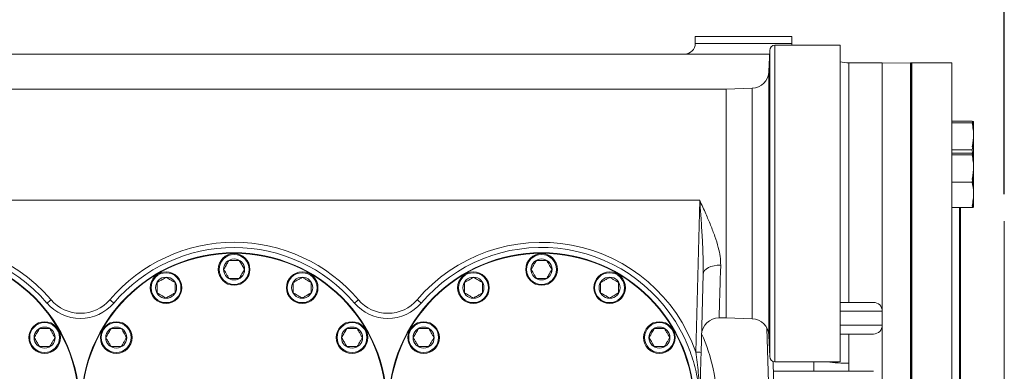
# Model space of a CAD drawing. Units: inches. Extents: x 2.3 to 14.9, y 1.8 to 10.7.
# Drawn here: x 4 to 5.8, y 3 to 3.6 of the extents above; entities that cross this region are included whole.
import ezdxf

# ---------------------------------------------------------------- set-up
doc = ezdxf.new("R2010")
doc.units = ezdxf.units.IN
doc.header["$MEASUREMENT"] = 0
doc.layers.add('TEXTF', color=150, linetype='Continuous')
doc.styles.add('SLDTEXTSTYLE0', font='TXT', dxfattribs={"width": 0.75})
doc.dimstyles.new('SLDDIMSTYLE0', dxfattribs={"dimtxt": 0.1, "dimasz": 0.2, "dimexe": 0, "dimexo": 0.0625, "dimgap": 0.025, "dimtad": 0, "dimtih": 1, "dimtoh": 1, "dimlfac": 12, "dimrnd": 1e-09, "dimzin": 4, "dimdsep": 46, "dimtxsty": 'SLDTEXTSTYLE0', "dimsah": 1, "dimcen": 0.09, "dimadec": 0, "dimazin": 1, "dimtfac": 1, "dimtdec": 3, "dimtofl": 0, "dimtmove": 0, "dimatfit": 3, "dimfxl": 0, "dimfrac": 2, "dimtolj": 1, "dimtzin": 12, "dimarcsym": 0})

# ---------------------------------------------------------------- blocks, each defined once
blk = doc.blocks.new('*D1')
at = {"layer": 'TEXTF'}
for p, q in [((2.282, 2.9351), (2.282, 4.201)), ((5.7906, 3.3124), (5.7906, 4.201)), ((2.282, 4.076), (3.9915, 4.076)), ((5.7906, 4.076), (4.4053, 4.076))]:
    blk.add_line(p, q, dxfattribs=at)
for points in [[(2.282, 4.076), (2.482, 4.0427), (2.482, 4.1093)], [(5.7906, 4.076), (5.5906, 4.1093), (5.5906, 4.0427)]]:
    blk.add_solid(points, dxfattribs=at)
at = {"layer": 'TEXTF', "insert": (3.9915, 4.1255, 0.8983), "char_height": 0.1, "attachment_point": 1, "style": 'SLDTEXTSTYLE0'}
blk.add_mtext('42.10', dxfattribs=at)

msp = doc.modelspace()

# ---------------------------------------------------------------- linework, layer by layer
at = {"color": 7, "linetype": 'Continuous', "lineweight": 15}
for p, q in [((5.21336, 3.60693), (5.21336, 3.5938)), ((5.21336, 3.60693), (5.39381, 3.60693)), ((5.39381, 3.5938), (5.39381, 3.60693)), ((5.48403, 3.59052), (5.36229, 3.59052)), ((5.39408, 3.59052), (5.39381, 3.5938)), ((5.48403, 2.99997), (5.48403, 3.59052)), ((3.35206, 3.57412), (5.35222, 3.57412)), ((5.35246, 3.58102), (5.35109, 3.54183)), ((5.56277, 3.55772), (5.50043, 3.55772)), ((5.61526, 3.55772), (5.56277, 3.5568)), ((5.56277, 3.55772), (5.56277, 3.09436)), ((5.61772, 3.55772), (5.61526, 3.55772)), ((5.61526, 3.52516), (5.61526, 3.55772)), ((5.61526, 3.55772), (5.61526, 2.14695)), ((5.69236, 3.55772), (5.6169, 3.55772)), ((5.6169, 2.14695), (5.6169, 3.55772)), ((5.61772, 3.52516), (5.61772, 3.55772)), ((5.69236, 2.14695), (5.69236, 3.55772)), ((5.61526, 2.14695), (5.61526, 3.52516)), ((5.61772, 2.14695), (5.61772, 3.52516)), ((5.2713, 3.5085), (3.43298, 3.5085)), ((5.31945, 3.51018), (5.2713, 3.5085)), ((5.2713, 3.08199), (5.2713, 3.5085)), ((5.69236, 3.44888), (5.73055, 3.44888)), ((5.69236, 3.44596), (5.73055, 3.44596)), ((5.73337, 3.34944), (5.73337, 3.44703)), ((5.69236, 3.39535), (5.73055, 3.39535)), ((5.69236, 3.38886), (5.73055, 3.38886)), ((5.69236, 3.38594), (5.73055, 3.38594)), ((5.73055, 3.39535), (5.73132, 3.38928)), ((5.73337, 3.28949), (5.73337, 3.38702)), ((5.69236, 3.33534), (5.73055, 3.33534)), ((5.22185, 3.30122), (3.48243, 3.30122)), ((5.21443, 3.01802), (5.22185, 3.30122)), ((5.69236, 3.28765), (5.73055, 3.28765)), ((5.7086, 2.65732), (5.7086, 3.28765)), ((5.79062, 2.44223), (5.79062, 3.26244)), ((5.22809, 3.16335), (5.22427, 3.01749)), ((5.48403, 3.11076), (5.54637, 3.11076)), ((5.56268, 3.06811), (5.56268, 3.09436)), ((5.56268, 3.09436), (5.56277, 3.09436)), ((5.56277, 3.09436), (5.56277, 3.06811)), ((5.25792, 3.08199), (5.2713, 3.08199)), ((5.2713, 3.08199), (5.31945, 3.08031)), ((5.56268, 3.06811), (5.56277, 3.06811)), ((5.56277, 3.06811), (5.56277, 2.96577)), ((5.35109, 3.04867), (5.35246, 3.00947)), ((5.54637, 3.05171), (5.48403, 3.05171)), ((5.50043, 3.05171), (5.50043, 2.99707)), ((5.35883, 3.0006), (5.361, 2.91795)), ((5.36229, 2.99997), (5.48403, 2.99997)), ((5.43482, 2.98217), (5.43482, 2.99997)), ((5.35932, 2.98217), (5.3942, 2.98217)), ((5.3942, 2.98217), (5.54637, 2.98217)), ((5.50043, 2.99707), (5.50035, 2.98217))]:
    msp.add_line(p, q, dxfattribs=at)
at = {"color": 8, "linetype": 'Continuous', "lineweight": 15}
for p, q in [((5.21336, 3.5938), (5.39381, 3.5938)), ((5.36229, 3.59052), (5.36229, 3.29525)), ((5.35246, 3.29525), (5.35246, 3.58102)), ((5.50043, 3.55772), (5.50043, 3.11076)), ((5.35109, 3.54183), (5.35109, 3.29525)), ((5.31945, 3.29525), (5.31945, 3.51018)), ((5.31945, 3.08031), (5.31945, 3.29525)), ((5.35109, 3.29525), (5.35109, 3.04867)), ((5.35246, 3.00947), (5.35246, 3.29525)), ((5.36229, 3.29525), (5.36229, 2.99997)), ((5.70678, 2.65732), (5.70678, 3.28765)), ((5.56268, 3.09436), (5.48403, 3.09436)), ((5.35116, 2.91795), (5.34737, 3.06274)), ((5.48403, 3.06811), (5.56268, 3.06811))]:
    msp.add_line(p, q, dxfattribs=at)
at = {"color": 7, "linetype": 'Continuous', "lineweight": 15, "flags": 128}
msp.add_lwpolyline([(5.22809, 3.16335), (5.2288, 3.16676), (5.23072, 3.17), (5.23378, 3.17296), (5.23786, 3.17553), (5.24281, 3.1776), (5.24844, 3.1791), (5.25454, 3.17998), (5.26089, 3.1802)], dxfattribs=at)
at = {"color": 8, "linetype": 'Continuous', "lineweight": 15, "flags": 128}
msp.add_lwpolyline([(5.26089, 3.1802), (5.26049, 3.16721), (5.26012, 3.15493), (5.25978, 3.14342), (5.25945, 3.13274), (5.25916, 3.12296), (5.25889, 3.11412), (5.25865, 3.10628), (5.25845, 3.09948), (5.25827, 3.09375), (5.25814, 3.08913), (5.25803, 3.08565), (5.25796, 3.08331), (5.25792, 3.08214), (5.25792, 3.08199)], dxfattribs=at)
at = {"color": 7, "linetype": 'Continuous', "lineweight": 15}
for centre, radius in [((3.77799, 2.91795), 0.28543), ((3.77799, 2.91795), 0.28445), ((4.35214, 2.91795), 0.28543), ((4.35214, 2.91795), 0.28445), ((4.35214, 3.17222), 0.02953), ((4.35214, 3.17222), 0.02789), ((4.92629, 2.91795), 0.28543), ((4.92629, 2.91795), 0.28445), ((4.92629, 3.17222), 0.02953), ((4.92629, 3.17222), 0.02789), ((4.35214, 3.17222), 0.01969), ((4.92629, 3.17222), 0.01969), ((4.22501, 3.13815), 0.02953), ((4.22501, 3.13815), 0.02789), ((4.47927, 3.13815), 0.02953), ((4.47927, 3.13815), 0.02789), ((4.79915, 3.13815), 0.02953), ((4.79915, 3.13815), 0.02789), ((5.05342, 3.13815), 0.02953), ((5.05342, 3.13815), 0.02789), ((4.22501, 3.13815), 0.01969), ((4.47927, 3.13815), 0.01969), ((4.79915, 3.13815), 0.01969), ((5.05342, 3.13815), 0.01969), ((3.99819, 3.04508), 0.02953), ((3.99819, 3.04508), 0.02789), ((4.13194, 3.04508), 0.02953), ((4.13194, 3.04508), 0.02789), ((4.57234, 3.04508), 0.02953), ((4.57234, 3.04508), 0.02789), ((4.70609, 3.04508), 0.02953), ((4.70609, 3.04508), 0.02789), ((5.14649, 3.04508), 0.02953), ((5.14649, 3.04508), 0.02789), ((3.99819, 3.04508), 0.01969), ((4.13194, 3.04508), 0.01969), ((4.57234, 3.04508), 0.01969), ((4.70609, 3.04508), 0.01969), ((5.14649, 3.04508), 0.01969)]:
    msp.add_circle(centre, radius, dxfattribs=at)
for centre, radius, start, end in [((5.19367, 3.5938), 0.01969, 270, 0), ((5.36229, 3.58068), 0.00984, 90, 178), ((5.50043, 3.62333), 0.06562, 255.52249, 270), ((5.3183, 3.54297), 0.03281, 272, 358), ((3.77799, 2.91768), 0.30512, 40.45908, 160.79879), ((4.35214, 2.91768), 0.30512, 40.45908, 139.54092), ((4.92629, 2.91768), 0.30512, 19.20121, 139.54092), ((3.77799, 2.91795), 0.29528, 40.45908, 151.35914), ((4.35214, 2.91795), 0.29528, 40.45908, 139.54092), ((4.92629, 2.91795), 0.29528, 28.64086, 139.54092), ((3.93513, 3.19995), 0.11283, 306.76089, 311.67081), ((4.06507, 3.16278), 0.08202, 220.45908, 319.54092), ((4.06507, 3.16251), 0.07218, 220.45908, 319.54092), ((4.195, 3.19995), 0.11284, 228.32924, 233.23887), ((4.50928, 3.19995), 0.11284, 306.76113, 311.67076), ((4.63921, 3.16278), 0.08202, 220.45908, 319.54092), ((4.63921, 3.16251), 0.07218, 220.45908, 319.54092), ((4.76915, 3.19995), 0.11283, 228.32919, 233.23911), ((5.54632, 3.0944), 0.01636, 359.84299, 89.8423), ((5.54637, 3.09436), 0.0164, 0, 90), ((5.25792, 3.04918), 0.03281, 89.90623, 178.5), ((5.3183, 3.04752), 0.03281, 2, 88), ((5.54632, 3.06807), 0.01636, 270.15823, 0.15648), ((5.54637, 3.06811), 0.0164, 270, 0), ((5.21459, 2.92988), 0.08815, 83.69365, 90.10166), ((5.36229, 3.00981), 0.00984, 182, 270)]:
    msp.add_arc(centre, radius, start, end, dxfattribs=at)
at = {"color": 8, "linetype": 'Continuous', "lineweight": 15}
for centre, radius, start, end in [((4.92629, 2.91709), 0.32808, 0.14998, 24.35094), ((5.49866, 3.25899), 0.26193, 261.44999, 270.38748)]:
    msp.add_arc(centre, radius, start, end, dxfattribs=at)
at = {"color": 7, "linetype": 'Continuous', "lineweight": 15}
for points, knots in [([(5.73055, 3.44888), (5.73128, 3.44864), (5.73273, 3.44817), (5.73348, 3.44744), (5.7328, 3.4467), (5.7313, 3.44621), (5.73055, 3.44596)], [0, 0, 0, 0, 0.2459155, 0.4916928, 0.7457649, 1, 1, 1, 1]), ([(5.73055, 3.40119), (5.73093, 3.40312), (5.732, 3.40847), (5.73309, 3.4173), (5.73339, 3.42778), (5.73255, 3.43834), (5.73121, 3.44537), (5.73055, 3.44888)], [0, 0, 0, 0, 0.1224633, 0.3388923, 0.5552505, 0.7775745, 1, 1, 1, 1]), ([(5.73055, 3.44596), (5.73128, 3.44184), (5.73273, 3.4336), (5.73348, 3.42094), (5.7328, 3.40814), (5.7313, 3.39962), (5.73055, 3.39535)], [0, 0, 0, 0, 0.245918, 0.4916919, 0.7457654, 1, 1, 1, 1]), ([(5.73055, 3.38886), (5.73128, 3.38862), (5.73273, 3.38815), (5.73348, 3.38742), (5.7328, 3.38668), (5.7313, 3.38619), (5.73055, 3.38594)], [0, 0, 0, 0, 0.2459189, 0.4916928, 0.7457682, 1, 1, 1, 1]), ([(5.73055, 3.34117), (5.73093, 3.34311), (5.732, 3.34845), (5.73309, 3.35729), (5.73339, 3.36777), (5.73255, 3.37833), (5.73121, 3.38535), (5.73055, 3.38886)], [0, 0, 0, 0, 0.1224637, 0.3388934, 0.5552523, 0.7775757, 1, 1, 1, 1]), ([(5.73055, 3.38594), (5.73128, 3.38182), (5.73273, 3.37358), (5.73348, 3.36092), (5.7328, 3.34812), (5.7313, 3.3396), (5.73055, 3.33534)], [0, 0, 0, 0, 0.245918, 0.4916934, 0.7457669, 1, 1, 1, 1]), ([(5.73055, 3.29057), (5.73128, 3.29469), (5.73273, 3.30293), (5.73348, 3.31559), (5.7328, 3.32839), (5.7313, 3.33691), (5.73055, 3.34117)], [0, 0, 0, 0, 0.245918, 0.4916934, 0.7457669, 1, 1, 1, 1]), ([(5.73055, 3.33534), (5.73173, 3.32847), (5.73353, 3.31809), (5.73311, 3.30404), (5.73202, 3.29501), (5.73093, 3.28958), (5.73055, 3.28765)], [0, 0, 0, 0, 0.432929, 0.6551778, 0.8775, 1, 1, 1, 1]), ([(5.22809, 3.16335), (5.22811, 3.17583), (5.22815, 3.20017), (5.2262, 3.23652), (5.22407, 3.26994), (5.22253, 3.29151), (5.22185, 3.30116), (5.22185, 3.30122)], [0, 0, 0, 0, 0.2722543, 0.5309105, 0.7900529, 0.9986933, 1, 1, 1, 1]), ([(5.22185, 3.30122), (5.22187, 3.30117), (5.22567, 3.29274), (5.23261, 3.27727), (5.24219, 3.25487), (5.25027, 3.23391), (5.25631, 3.21434), (5.26039, 3.19631), (5.26072, 3.18556), (5.26089, 3.1802)], [0, 0, 0, 0, 0.00124674, 0.20667967, 0.37784052, 0.54937199, 0.72013676, 0.86021616, 1, 1, 1, 1]), ([(5.73055, 3.28765), (5.73128, 3.28789), (5.73273, 3.28836), (5.73348, 3.28909), (5.7328, 3.28983), (5.7313, 3.29032), (5.73055, 3.29057)], [0, 0, 0, 0, 0.2459189, 0.4916927, 0.7457682, 1, 1, 1, 1]), ([(4.34248, 3.18895), (4.34207, 3.18824), (4.34061, 3.18571), (4.33788, 3.18098), (4.33495, 3.17591), (4.33338, 3.17319), (4.33282, 3.17222)], [0, 0, 0, 0, 0.1351652, 0.4832625, 0.8158172, 1, 1, 1, 1]), ([(4.3618, 3.18895), (4.36048, 3.18895), (4.35778, 3.18895), (4.35279, 3.18895), (4.34743, 3.18895), (4.344, 3.18895), (4.34248, 3.18895)], [0, 0, 0, 0, 0.2164596, 0.44031636, 0.751904, 1, 1, 1, 1]), ([(4.37146, 3.17222), (4.3708, 3.17336), (4.36945, 3.17569), (4.36695, 3.18002), (4.36428, 3.18466), (4.36256, 3.18763), (4.3618, 3.18895)], [0, 0, 0, 0, 0.2164589, 0.4403162, 0.7519053, 1, 1, 1, 1]), ([(4.91663, 3.18895), (4.91622, 3.18824), (4.91475, 3.18571), (4.91202, 3.18098), (4.9091, 3.17591), (4.90753, 3.17319), (4.90697, 3.17222)], [0, 0, 0, 0, 0.1351655, 0.4832629, 0.8158179, 1, 1, 1, 1]), ([(4.93595, 3.18895), (4.93462, 3.18895), (4.93193, 3.18895), (4.92694, 3.18895), (4.92158, 3.18895), (4.91815, 3.18895), (4.91663, 3.18895)], [0, 0, 0, 0, 0.2164595, 0.4403155, 0.7519034, 1, 1, 1, 1]), ([(4.94561, 3.17222), (4.94495, 3.17336), (4.9436, 3.17569), (4.9411, 3.18002), (4.93842, 3.18466), (4.93671, 3.18763), (4.93595, 3.18895)], [0, 0, 0, 0, 0.2164589, 0.4403166, 0.7519052, 1, 1, 1, 1]), ([(4.33282, 3.17222), (4.33348, 3.17107), (4.33483, 3.16874), (4.33732, 3.16441), (4.34, 3.15977), (4.34172, 3.1568), (4.34248, 3.15548)], [0, 0, 0, 0, 0.21646206, 0.44031848, 0.75190234, 1, 1, 1, 1]), ([(4.3618, 3.15548), (4.36236, 3.15645), (4.36393, 3.15918), (4.36686, 3.16424), (4.36959, 3.16897), (4.37105, 3.17151), (4.37146, 3.17222)], [0, 0, 0, 0, 0.1841821, 0.5167355, 0.8648315, 1, 1, 1, 1]), ([(4.90697, 3.17222), (4.90763, 3.17107), (4.90897, 3.16874), (4.91147, 3.16441), (4.91415, 3.15977), (4.91587, 3.1568), (4.91663, 3.15548)], [0, 0, 0, 0, 0.216462, 0.4403177, 0.7519022, 1, 1, 1, 1]), ([(4.93595, 3.15548), (4.93651, 3.15645), (4.93808, 3.15918), (4.941, 3.16424), (4.94373, 3.16897), (4.9452, 3.17151), (4.94561, 3.17222)], [0, 0, 0, 0, 0.18418251, 0.51673507, 0.86483113, 1, 1, 1, 1]), ([(4.22501, 3.15747), (4.22386, 3.15681), (4.22153, 3.15546), (4.2172, 3.15297), (4.21256, 3.15029), (4.20959, 3.14857), (4.20827, 3.14781)], [0, 0, 0, 0, 0.2164604, 0.4403174, 0.7519033, 1, 1, 1, 1]), ([(4.20827, 3.14781), (4.20827, 3.14699), (4.20827, 3.14407), (4.20827, 3.13861), (4.20827, 3.13275), (4.20827, 3.12961), (4.20827, 3.12849)], [0, 0, 0, 0, 0.1351687, 0.4832643, 0.8158163, 1, 1, 1, 1]), ([(4.24174, 3.14781), (4.24059, 3.14847), (4.23826, 3.14982), (4.23394, 3.15232), (4.22929, 3.155), (4.22632, 3.15671), (4.22501, 3.15747)], [0, 0, 0, 0, 0.21646027, 0.44031714, 0.75190297, 1, 1, 1, 1]), ([(4.24174, 3.12849), (4.24174, 3.12961), (4.24174, 3.13275), (4.24174, 3.13861), (4.24174, 3.14407), (4.24174, 3.14699), (4.24174, 3.14781)], [0, 0, 0, 0, 0.1841837, 0.5167357, 0.8648313, 1, 1, 1, 1]), ([(4.34248, 3.15548), (4.3438, 3.15548), (4.3465, 3.15548), (4.35149, 3.15548), (4.35685, 3.15548), (4.36028, 3.15548), (4.3618, 3.15548)], [0, 0, 0, 0, 0.2164596, 0.44031636, 0.751904, 1, 1, 1, 1]), ([(4.47927, 3.15747), (4.47856, 3.15706), (4.47603, 3.1556), (4.4713, 3.15287), (4.46623, 3.14994), (4.46351, 3.14837), (4.46254, 3.14781)], [0, 0, 0, 0, 0.13516555, 0.48326262, 0.81581703, 1, 1, 1, 1]), ([(4.46254, 3.14781), (4.46254, 3.14649), (4.46254, 3.1438), (4.46254, 3.1388), (4.46254, 3.13344), (4.46254, 3.13001), (4.46254, 3.12849)], [0, 0, 0, 0, 0.21645954, 0.44031792, 0.75190339, 1, 1, 1, 1]), ([(4.496, 3.14781), (4.49486, 3.14847), (4.49253, 3.14982), (4.4882, 3.15232), (4.48356, 3.155), (4.48059, 3.15671), (4.47927, 3.15747)], [0, 0, 0, 0, 0.21645848, 0.44031582, 0.75190471, 1, 1, 1, 1]), ([(4.496, 3.12849), (4.496, 3.12981), (4.496, 3.13251), (4.496, 3.1375), (4.496, 3.14286), (4.496, 3.14629), (4.496, 3.14781)], [0, 0, 0, 0, 0.2164595, 0.4403131, 0.7519034, 1, 1, 1, 1]), ([(4.79915, 3.15747), (4.79801, 3.15681), (4.79568, 3.15546), (4.79135, 3.15297), (4.78671, 3.15029), (4.78374, 3.14857), (4.78242, 3.14781)], [0, 0, 0, 0, 0.2164609, 0.4403175, 0.7519033, 1, 1, 1, 1]), ([(4.78242, 3.14781), (4.78242, 3.14699), (4.78242, 3.14407), (4.78242, 3.13861), (4.78242, 3.13275), (4.78242, 3.12961), (4.78242, 3.12849)], [0, 0, 0, 0, 0.1351687, 0.4832643, 0.8158163, 1, 1, 1, 1]), ([(4.81589, 3.14781), (4.81474, 3.14847), (4.81241, 3.14982), (4.80808, 3.15232), (4.80344, 3.155), (4.80047, 3.15671), (4.79915, 3.15747)], [0, 0, 0, 0, 0.2164614, 0.4403184, 0.7519028, 1, 1, 1, 1]), ([(4.81589, 3.12849), (4.81589, 3.12961), (4.81589, 3.13275), (4.81589, 3.13861), (4.81589, 3.14407), (4.81589, 3.14699), (4.81589, 3.14781)], [0, 0, 0, 0, 0.1841837, 0.5167357, 0.8648313, 1, 1, 1, 1]), ([(4.91663, 3.15548), (4.91795, 3.15548), (4.92064, 3.15548), (4.92564, 3.15548), (4.931, 3.15548), (4.93443, 3.15548), (4.93595, 3.15548)], [0, 0, 0, 0, 0.2164595, 0.4403155, 0.7519034, 1, 1, 1, 1]), ([(5.05342, 3.15747), (5.05271, 3.15706), (5.05018, 3.1556), (5.04545, 3.15287), (5.04038, 3.14994), (5.03766, 3.14837), (5.03669, 3.14781)], [0, 0, 0, 0, 0.13516513, 0.48326133, 0.81581695, 1, 1, 1, 1]), ([(5.03669, 3.14781), (5.03669, 3.14649), (5.03669, 3.1438), (5.03669, 3.1388), (5.03669, 3.13344), (5.03669, 3.13001), (5.03669, 3.12849)], [0, 0, 0, 0, 0.21645954, 0.44031792, 0.75190339, 1, 1, 1, 1]), ([(5.07015, 3.14781), (5.06901, 3.14847), (5.06667, 3.14982), (5.06235, 3.15232), (5.05771, 3.155), (5.05474, 3.15671), (5.05342, 3.15747)], [0, 0, 0, 0, 0.2164591, 0.4403161, 0.7519051, 1, 1, 1, 1]), ([(5.07015, 3.12849), (5.07015, 3.12981), (5.07015, 3.13251), (5.07015, 3.1375), (5.07015, 3.14286), (5.07015, 3.14629), (5.07015, 3.14781)], [0, 0, 0, 0, 0.2164595, 0.4403131, 0.7519034, 1, 1, 1, 1]), ([(4.20827, 3.12849), (4.20942, 3.12783), (4.21175, 3.12648), (4.21608, 3.12399), (4.22072, 3.12131), (4.22369, 3.11959), (4.22501, 3.11883)], [0, 0, 0, 0, 0.2164581, 0.4403151, 0.7519029, 1, 1, 1, 1]), ([(4.22501, 3.11883), (4.22615, 3.11949), (4.22848, 3.12084), (4.23281, 3.12334), (4.23745, 3.12602), (4.24042, 3.12773), (4.24174, 3.12849)], [0, 0, 0, 0, 0.2164607, 0.4403176, 0.7519053, 1, 1, 1, 1]), ([(4.46254, 3.12849), (4.46369, 3.12783), (4.46602, 3.12648), (4.47034, 3.12398), (4.47499, 3.12131), (4.47796, 3.11959), (4.47927, 3.11883)], [0, 0, 0, 0, 0.2164608, 0.4403176, 0.751903, 1, 1, 1, 1]), ([(4.47927, 3.11883), (4.48024, 3.11939), (4.48296, 3.12096), (4.48803, 3.12389), (4.49276, 3.12662), (4.4953, 3.12808), (4.496, 3.12849)], [0, 0, 0, 0, 0.1841821, 0.5167363, 0.8648325, 1, 1, 1, 1]), ([(4.78242, 3.12849), (4.78357, 3.12783), (4.7859, 3.12648), (4.79023, 3.12399), (4.79487, 3.12131), (4.79784, 3.11959), (4.79915, 3.11883)], [0, 0, 0, 0, 0.2164586, 0.4403151, 0.7519034, 1, 1, 1, 1]), ([(4.79915, 3.11883), (4.8003, 3.11949), (4.80263, 3.12084), (4.80696, 3.12334), (4.8116, 3.12602), (4.81457, 3.12773), (4.81589, 3.12849)], [0, 0, 0, 0, 0.2164594, 0.4403163, 0.7519052, 1, 1, 1, 1]), ([(5.03669, 3.12849), (5.03783, 3.12783), (5.04016, 3.12648), (5.04449, 3.12398), (5.04913, 3.12131), (5.0521, 3.11959), (5.05342, 3.11883)], [0, 0, 0, 0, 0.21646135, 0.44031832, 0.75190481, 1, 1, 1, 1]), ([(5.05342, 3.11883), (5.05439, 3.11939), (5.05711, 3.12096), (5.06218, 3.12389), (5.06691, 3.12662), (5.06944, 3.12808), (5.07015, 3.12849)], [0, 0, 0, 0, 0.1841823, 0.5167365, 0.8648313, 1, 1, 1, 1]), ([(3.98853, 3.06182), (3.98787, 3.06067), (3.98652, 3.05834), (3.98403, 3.05401), (3.98135, 3.04937), (3.97963, 3.0464), (3.97887, 3.04508)], [0, 0, 0, 0, 0.21646196, 0.44031399, 0.75190618, 1, 1, 1, 1]), ([(4.00785, 3.06182), (4.00703, 3.06182), (4.00411, 3.06182), (3.99865, 3.06182), (3.99279, 3.06182), (3.98965, 3.06182), (3.98853, 3.06182)], [0, 0, 0, 0, 0.1351674, 0.4832625, 0.8158177, 1, 1, 1, 1]), ([(4.01751, 3.04508), (4.01685, 3.04623), (4.01551, 3.04856), (4.01301, 3.05289), (4.01033, 3.05753), (4.00861, 3.0605), (4.00785, 3.06182)], [0, 0, 0, 0, 0.216462, 0.4403146, 0.7519068, 1, 1, 1, 1]), ([(4.12228, 3.06182), (4.12162, 3.06067), (4.12027, 3.05834), (4.11777, 3.05401), (4.11509, 3.04937), (4.11338, 3.0464), (4.11262, 3.04508)], [0, 0, 0, 0, 0.21646196, 0.44031399, 0.75190618, 1, 1, 1, 1]), ([(4.1416, 3.06182), (4.14028, 3.06182), (4.13758, 3.06182), (4.13259, 3.06182), (4.12723, 3.06182), (4.1238, 3.06182), (4.12228, 3.06182)], [0, 0, 0, 0, 0.2164593, 0.4403162, 0.7519037, 1, 1, 1, 1]), ([(4.15126, 3.04508), (4.1507, 3.04605), (4.14913, 3.04878), (4.1462, 3.05384), (4.14347, 3.05857), (4.14201, 3.06111), (4.1416, 3.06182)], [0, 0, 0, 0, 0.1841819, 0.5167357, 0.8648317, 1, 1, 1, 1]), ([(4.56268, 3.06182), (4.56202, 3.06067), (4.56067, 3.05834), (4.55817, 3.05401), (4.55549, 3.04937), (4.55378, 3.0464), (4.55302, 3.04508)], [0, 0, 0, 0, 0.2164624, 0.44031431, 0.75190632, 1, 1, 1, 1]), ([(4.582, 3.06182), (4.58118, 3.06182), (4.57825, 3.06182), (4.57279, 3.06182), (4.56694, 3.06182), (4.5638, 3.06182), (4.56268, 3.06182)], [0, 0, 0, 0, 0.1351675, 0.4832631, 0.8158186, 1, 1, 1, 1]), ([(4.59166, 3.04508), (4.591, 3.04623), (4.58965, 3.04856), (4.58715, 3.05289), (4.58447, 3.05753), (4.58276, 3.0605), (4.582, 3.06182)], [0, 0, 0, 0, 0.21646196, 0.44031399, 0.75190618, 1, 1, 1, 1]), ([(4.69643, 3.06182), (4.69576, 3.06067), (4.69442, 3.05834), (4.69192, 3.05401), (4.68924, 3.04937), (4.68753, 3.0464), (4.68677, 3.04508)], [0, 0, 0, 0, 0.216462, 0.4403146, 0.7519068, 1, 1, 1, 1]), ([(4.71575, 3.06182), (4.71442, 3.06182), (4.71173, 3.06182), (4.70674, 3.06182), (4.70138, 3.06182), (4.69795, 3.06182), (4.69643, 3.06182)], [0, 0, 0, 0, 0.2164595, 0.4403167, 0.7519045, 1, 1, 1, 1]), ([(4.72541, 3.04508), (4.72485, 3.04605), (4.72328, 3.04878), (4.72035, 3.05384), (4.71762, 3.05857), (4.71616, 3.06111), (4.71575, 3.06182)], [0, 0, 0, 0, 0.1841824, 0.51673536, 0.86483121, 1, 1, 1, 1]), ([(5.13683, 3.06182), (5.13616, 3.06067), (5.13482, 3.05834), (5.13232, 3.05401), (5.12964, 3.04937), (5.12793, 3.0464), (5.12717, 3.04508)], [0, 0, 0, 0, 0.216462, 0.4403146, 0.7519062, 1, 1, 1, 1]), ([(5.15615, 3.06182), (5.15533, 3.06182), (5.1524, 3.06182), (5.14694, 3.06182), (5.14109, 3.06182), (5.13795, 3.06182), (5.13683, 3.06182)], [0, 0, 0, 0, 0.1351664, 0.4832619, 0.8158186, 1, 1, 1, 1]), ([(5.16581, 3.04508), (5.16515, 3.04623), (5.1638, 3.04856), (5.1613, 3.05289), (5.15862, 3.05753), (5.15691, 3.0605), (5.15615, 3.06182)], [0, 0, 0, 0, 0.216462, 0.4403134, 0.7519062, 1, 1, 1, 1]), ([(5.18543, 3.05948), (5.18847, 3.05366), (5.19455, 3.042), (5.20221, 3.0238), (5.20875, 3.00517), (5.21402, 2.98614), (5.21877, 2.96392), (5.22049, 2.94788), (5.2215, 2.93839)], [0, 0, 0, 0, 0.1547709, 0.3098716, 0.4649741, 0.620072, 0.7751691, 1, 1, 1, 1]), ([(3.97887, 3.04508), (3.97953, 3.04394), (3.98088, 3.04161), (3.98338, 3.03728), (3.98606, 3.03264), (3.98777, 3.02967), (3.98853, 3.02835)], [0, 0, 0, 0, 0.2164542, 0.4403145, 0.7518983, 1, 1, 1, 1]), ([(4.00785, 3.02835), (4.00851, 3.0295), (4.00986, 3.03183), (4.01236, 3.03616), (4.01504, 3.0408), (4.01675, 3.04377), (4.01751, 3.04508)], [0, 0, 0, 0, 0.21646198, 0.44032229, 0.75190615, 1, 1, 1, 1]), ([(4.11262, 3.04508), (4.11303, 3.04438), (4.11449, 3.04184), (4.11722, 3.03711), (4.12015, 3.03204), (4.12172, 3.02932), (4.12228, 3.02835)], [0, 0, 0, 0, 0.1351689, 0.4832649, 0.8158181, 1, 1, 1, 1]), ([(4.1416, 3.02835), (4.14226, 3.0295), (4.14361, 3.03183), (4.14611, 3.03616), (4.14879, 3.0408), (4.1505, 3.04377), (4.15126, 3.04508)], [0, 0, 0, 0, 0.216462, 0.4403223, 0.7519064, 1, 1, 1, 1]), ([(4.55302, 3.04508), (4.55368, 3.04394), (4.55503, 3.04161), (4.55752, 3.03728), (4.5602, 3.03264), (4.56192, 3.02967), (4.56268, 3.02835)], [0, 0, 0, 0, 0.2164544, 0.4403148, 0.7518985, 1, 1, 1, 1]), ([(4.582, 3.02835), (4.58266, 3.0295), (4.58401, 3.03183), (4.58651, 3.03616), (4.58919, 3.0408), (4.5909, 3.04377), (4.59166, 3.04508)], [0, 0, 0, 0, 0.216462, 0.4403229, 0.7519067, 1, 1, 1, 1]), ([(4.68677, 3.04508), (4.68718, 3.04438), (4.68864, 3.04184), (4.69137, 3.03711), (4.69429, 3.03204), (4.69587, 3.02932), (4.69643, 3.02835)], [0, 0, 0, 0, 0.1351683, 0.4832643, 0.8158175, 1, 1, 1, 1]), ([(4.71575, 3.02835), (4.71641, 3.0295), (4.71775, 3.03183), (4.72025, 3.03616), (4.72293, 3.0408), (4.72465, 3.04377), (4.72541, 3.04508)], [0, 0, 0, 0, 0.2164619, 0.4403226, 0.7519063, 1, 1, 1, 1]), ([(5.12717, 3.04508), (5.12783, 3.04394), (5.12917, 3.04161), (5.13167, 3.03728), (5.13435, 3.03264), (5.13607, 3.02967), (5.13683, 3.02835)], [0, 0, 0, 0, 0.2164542, 0.4403151, 0.7518983, 1, 1, 1, 1]), ([(5.15615, 3.02835), (5.15681, 3.0295), (5.15815, 3.03183), (5.16065, 3.03616), (5.16333, 3.0408), (5.16505, 3.04377), (5.16581, 3.04508)], [0, 0, 0, 0, 0.216462, 0.4403229, 0.7519061, 1, 1, 1, 1]), ([(3.98853, 3.02835), (3.98965, 3.02835), (3.99279, 3.02835), (3.99865, 3.02835), (4.00411, 3.02835), (4.00703, 3.02835), (4.00785, 3.02835)], [0, 0, 0, 0, 0.1841823, 0.5167375, 0.8648326, 1, 1, 1, 1]), ([(4.12228, 3.02835), (4.1236, 3.02835), (4.12629, 3.02835), (4.13129, 3.02835), (4.13665, 3.02835), (4.14008, 3.02835), (4.1416, 3.02835)], [0, 0, 0, 0, 0.2164604, 0.4403161, 0.7519037, 1, 1, 1, 1]), ([(4.56268, 3.02835), (4.5638, 3.02835), (4.56694, 3.02835), (4.57279, 3.02835), (4.57825, 3.02835), (4.58118, 3.02835), (4.582, 3.02835)], [0, 0, 0, 0, 0.1841814, 0.5167369, 0.8648325, 1, 1, 1, 1]), ([(4.69643, 3.02835), (4.69775, 3.02835), (4.70044, 3.02835), (4.70544, 3.02835), (4.7108, 3.02835), (4.71423, 3.02835), (4.71575, 3.02835)], [0, 0, 0, 0, 0.2164595, 0.4403167, 0.7519045, 1, 1, 1, 1]), ([(5.13683, 3.02835), (5.13795, 3.02835), (5.14109, 3.02835), (5.14694, 3.02835), (5.1524, 3.02835), (5.15533, 3.02835), (5.15615, 3.02835)], [0, 0, 0, 0, 0.1841814, 0.5167381, 0.8648336, 1, 1, 1, 1]), ([(5.2215, 2.93839), (5.2215, 2.93839), (5.22116, 2.95224), (5.21997, 2.97243), (5.21713, 2.99898), (5.21533, 3.01167), (5.21443, 3.01802)], [0, 0, 0, 0, 0.000199, 0.5217768, 0.7606138, 1, 1, 1, 1]), ([(5.22427, 3.01749), (5.2241, 3.01093), (5.22375, 2.99776), (5.22323, 2.97784), (5.2227, 2.95771), (5.22224, 2.94003), (5.22196, 2.92917), (5.22185, 2.92505)], [0, 0, 0, 0, 0.2085962, 0.4188499, 0.6412703, 0.8640533, 1, 1, 1, 1])]:
    msp.add_open_spline(points, degree=3, knots=knots, dxfattribs=at)

# ---------------------------------------------------------------- dimensions: what is measured, and where the dimension line sits
at = {"layer": 'TEXTF'}
dim = msp.add_linear_dim(base=(5.79062, 4.07601), p1=(2.28201, 2.88514), p2=(5.79062, 3.26244), dimstyle='SLDDIMSTYLE0', dxfattribs=at)
dim.commit()
dim.dimension.update_dxf_attribs({"geometry": '*D1', "text_midpoint": (4.19842, 4.07601), "dimtype": 160})

doc.saveas('drawing.dxf')
